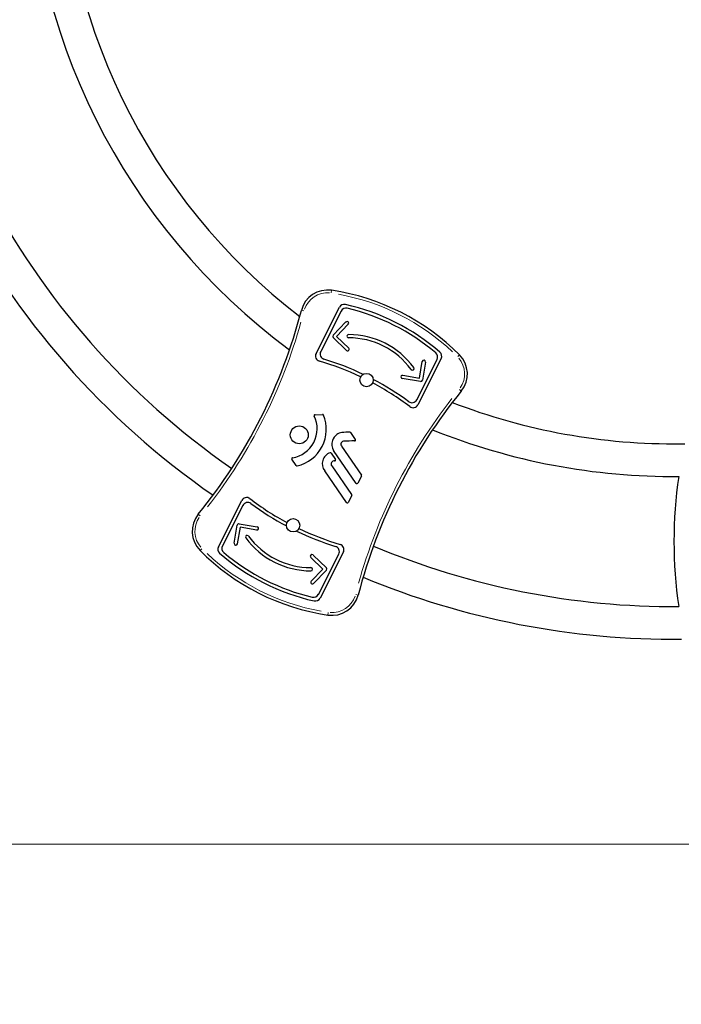
# Model space of a CAD drawing. Units: millimetres. Extents: x 3998 to 16480, y -168 to 10602.
# Drawn here: x 11816 to 13035, y 3622 to 5437 of the extents above; entities that cross this region are included whole.
import ezdxf

# ---------------------------------------------------------------- set-up
doc = ezdxf.new("R2010")
doc.units = ezdxf.units.MM
doc.header["$LTSCALE"] = 70
for name, color, linetype, lineweight in [('Widoczne (ISO)', 7, 'Continuous', 25), ('Widoczne wąskie (ISO)', 7, 'Continuous', 15), ('Wymiar (ISO)', 116, 'Continuous', 18)]:
    doc.layers.add(name, color=color, linetype=linetype, lineweight=lineweight)
doc.styles.add('Tekst etykiety (ISO)', font='tahoma.ttf')
doc.dimstyles.new('Domyślne (ISO)', dxfattribs={"dimscale": 70, "dimtxt": 3.5, "dimasz": 2.5, "dimexe": 3.175, "dimexo": 0, "dimgap": 0.762, "dimtad": 1, "dimtoh": 1, "dimdec": 0, "dimrnd": 1e-08, "dimzin": 0, "dimtxsty": 'Tekst etykiety (ISO)', "dimcen": 0.09, "dimdle": 10, "dimclrd": 256, "dimclre": 256, "dimclrt": 256, "dimadec": 0, "dimazin": 0, "dimtfac": 0.714286, "dimtdec": 0, "dimtmove": 0, "dimatfit": 3, "dimfxl": 0, "dimtolj": 1, "dimtzin": 0, "dimlwd": -1, "dimlwe": -1, "dimarcsym": 0})

# ---------------------------------------------------------------- blocks, each defined once
blk = doc.blocks.new('*D5')
at = {"layer": 'Defpoints', "color": 0}
for p in [(5439.4, 7487.7), (14267, 5917.6), (14267, 3917.1)]:
    blk.add_point(p, dxfattribs=at)
at = {"layer": 'Wymiar (ISO)'}
for p, q in [((5439.4, 7487.7), (5439.4, 3694.9)), ((14267, 5917.6), (14267, 3694.9)), ((5614.4, 3917.1), (14092, 3917.1))]:
    blk.add_line(p, q, dxfattribs=at)
for points in [[(5614.4, 3946.3), (5614.4, 3888), (5439.4, 3917.1)], [(14092, 3946.3), (14092, 3888), (14267, 3917.1)]]:
    blk.add_solid(points, dxfattribs=at)
at = {"layer": 'Wymiar (ISO)', "insert": (9853.2, 4226.7), "char_height": 245, "attachment_point": 2, "style": 'Tekst etykiety (ISO)'}
blk.add_mtext('\\A1;8828', dxfattribs=at)
blk = doc.blocks.new('*D6')
at = {"layer": 'Defpoints', "color": 0}
for p in [(5879.6, 9101.7), (14696.9, 9101.7), (13151.2, 4036.9)]:
    blk.add_point(p, dxfattribs=at)
at = {"layer": 'Wymiar (ISO)'}
for p, q in [((5879.6, 9101.7), (14919.1, 9101.7)), ((14696.9, 4211.9), (14696.9, 8926.7)), ((13151.2, 4036.9), (14919.1, 4036.9))]:
    blk.add_line(p, q, dxfattribs=at)
for points in [[(14667.7, 8926.7), (14726, 8926.7), (14696.9, 9101.7)], [(14667.7, 4211.9), (14726, 4211.9), (14696.9, 4036.9)]]:
    blk.add_solid(points, dxfattribs=at)
at = {"layer": 'Wymiar (ISO)', "insert": (14388.5, 6568.5), "char_height": 245, "attachment_point": 2, "rotation": 90, "style": 'Tekst etykiety (ISO)'}
blk.add_mtext('\\A1;5065', dxfattribs=at)
blk = doc.blocks.new('*D7')
at = {"layer": 'Defpoints', "color": 0}
for p in [(5879.6, 10601.7), (13156.3, 2592.7), (16257.3, 2592.7)]:
    blk.add_point(p, dxfattribs=at)
at = {"layer": 'Wymiar (ISO)'}
for p, q in [((5879.6, 10601.7), (16479.5, 10601.7)), ((16257.3, 10426.7), (16257.3, 2767.7)), ((13156.3, 2592.7), (16479.5, 2592.7))]:
    blk.add_line(p, q, dxfattribs=at)
for points in [[(16228.1, 10426.7), (16286.5, 10426.7), (16257.3, 10601.7)], [(16228.1, 2767.7), (16286.5, 2767.7), (16257.3, 2592.7)]]:
    blk.add_solid(points, dxfattribs=at)
at = {"layer": 'Wymiar (ISO)', "insert": (15947.8, 6597.2), "char_height": 245, "attachment_point": 2, "rotation": 90, "style": 'Tekst etykiety (ISO)'}
blk.add_mtext('\\A1;8009', dxfattribs=at)
blk = doc.blocks.new('*D8')
at = {"layer": 'Defpoints', "color": 0}
for p in [(3997.6, 7460), (15714.2, 5899.3), (3997.6, 2079.7)]:
    blk.add_point(p, dxfattribs=at)
at = {"layer": 'Wymiar (ISO)'}
for p, q in [((3997.6, 7460), (3997.6, 1857.4)), ((15714.2, 5899.3), (15714.2, 1857.4)), ((15539.2, 2079.7), (4172.6, 2079.7))]:
    blk.add_line(p, q, dxfattribs=at)
for points in [[(4172.6, 2108.9), (4172.6, 2050.5), (3997.6, 2079.7)], [(15539.2, 2108.9), (15539.2, 2050.5), (15714.2, 2079.7)]]:
    blk.add_solid(points, dxfattribs=at)
at = {"layer": 'Wymiar (ISO)', "insert": (9855.9, 2378.9), "char_height": 245, "attachment_point": 2, "style": 'Tekst etykiety (ISO)'}
blk.add_mtext('\\A1;11717', dxfattribs=at)

msp = doc.modelspace()

# ---------------------------------------------------------------- linework, layer by layer
at = {"layer": 'Widoczne (ISO)'}
for p, q in [((12361.9, 4821.9), (12404.9, 4907)), ((12408.1, 4900.1), (12370.5, 4825.6)), ((12393.4, 4855.4), (12417, 4879.9)), ((12421.3, 4875.7), (12399.8, 4853.4)), ((12417.9, 4827.6), (12393.5, 4851.2)), ((12399.8, 4853.4), (12422.1, 4831.9)), ((12547.3, 4736.5), (12584.8, 4810.8)), ((12592.3, 4812.3), (12549.4, 4727.4)), ((12552.2, 4776.4), (12557.4, 4807)), ((12563.3, 4806), (12557.7, 4772.5)), ((12554.2, 4770), (12520.7, 4775.7)), ((12521.7, 4781.6), (12552.2, 4776.4)), ((12360, 4709), (12373.8, 4709.4)), ((12425.5, 4676.2), (12434.2, 4663.5)), ((12408.5, 4651.3), (12445.4, 4597.5)), ((13034.7, 4655.4), (13041.2, 4655.5)), ((12389.7, 4638.2), (12397.6, 4626.6)), ((12436, 4582.4), (12394.2, 4643.2)), ((12325, 4615.5), (12317.3, 4627)), ((12390.7, 4614.6), (12427.4, 4562)), ((12418.1, 4547), (12377.8, 4605.6)), ((12445.5, 4595.8), (12438.9, 4582.6)), ((12427.6, 4560.2), (12421, 4547.2)), ((12181.9, 4465.6), (12224.9, 4550.8)), ((12227, 4541.7), (12189.4, 4467.1)), ((12210.9, 4472), (12216.6, 4505.5)), ((12220, 4507.9), (12253.6, 4502.3)), ((12222, 4501.5), (12216.8, 4471)), ((12252.6, 4496.3), (12222, 4501.5)), ((12356.3, 4450.3), (12380.8, 4426.7)), ((12366.1, 4377.8), (12403.7, 4452.2)), ((12412.3, 4455.9), (12369.4, 4370.9)), ((12374.5, 4424.5), (12352.1, 4446)), ((12352.9, 4402.2), (12374.5, 4424.5)), ((12380.9, 4422.5), (12357.2, 4398))]:
    msp.add_line(p, q, dxfattribs=at)
for centre, radius in [((12454.8, 4772.9), 12.3), ((12330.9, 4671.8), 16.5), ((12319.5, 4505.1), 12.3)]:
    msp.add_circle(centre, radius, dxfattribs=at)
for centre, radius, start, end in [((13021.2, 5785.3), 1490.3, 179.4602, 235.2682), ((13021.2, 5785.3), 1430, 179.649, 235.2712), ((13021.2, 5785.3), 1190.3, 179.5779, 233.4869), ((13021.2, 5785.3), 1130, 179.3193, 232.3999), ((13021.2, 5785.3), 3099.7, 195.6062, 260.9773), ((12383.2, 4888.9), 50, 81.5018, 165.5427), ((12328.5, 4522.9), 420, 44.8938, 81.5018), ((11381, 5147.3), 985, 320.8529, 345.5427), ((12413.8, 4902.5), 10, 77.3324, 153.1978), ((12417, 4895.6), 10, 76.634, 153.1978), ((12328.5, 4522.9), 399, 49.0632, 77.3324), ((12328.5, 4522.9), 393, 49.7616, 76.634), ((12419.1, 4877.8), 3, 316.0159, 136.0159), ((12395.5, 4853.4), 3, 136.0159, 226.0159), ((12421.8, 4853.8), 3, 89.8466, 269.8466), ((12421.4, 4706.8), 150, 36.549, 89.8466), ((12421.4, 4706.8), 144, 36.549, 89.8466), ((12420, 4829.8), 3, 226.0159, 46.0159), ((12370.8, 4817.4), 10, 153.1978, 253.6916), ((12379.4, 4821), 10, 153.1978, 252.9143), ((12223.4, 4313.5), 521, 64.4153, 72.9143), ((12575.9, 4815.3), 10, 333.1978, 49.7616), ((12583.4, 4816.8), 10, 333.1978, 49.0632), ((12590.6, 4784.1), 50, 320.8529, 44.8938), ((12223.4, 4313.5), 515, 64.6369, 73.6916), ((12539.5, 4794.3), 3, 216.549, 36.549), ((12560.4, 4806.5), 3, 350.3797, 170.3797), ((12223.4, 4313.5), 521, 53.6167, 62.118), ((12521.2, 4778.6), 3, 80.3797, 260.3797), ((12223.4, 4313.5), 515, 52.8412, 61.8965), ((12554.7, 4773), 3, 260.3797, 350.3797), ((13393.3, 4130.7), 985, 140.8529, 165.5427), ((12538.4, 4741), 10, 233.6167, 333.1978), ((12540.5, 4731.9), 10, 232.8412, 333.1978), ((13021.2, 5785.3), 1130, 248.8168, 270.6804), ((12309.7, 4683.1), 54.2, 279.2845, 25.6441), ((12311.7, 4682), 69, 282.6582, 22.4608), ((12360.1, 4707.3), 1.7, 91.6521, 205.6097), ((12373.9, 4707.7), 1.7, 22.4608, 91.6521), ((12413.1, 4654.4), 22.4, 125.6542, 161.4876), ((12413.1, 4651.5), 24.8, 98.84, 121.904), ((12432, 4414.4), 262.6, 91.7256, 94.9518), ((12424.1, 4675.2), 1.7, 34.1992, 91.7256), ((13021.2, 5785.3), 1190.3, 248.0614, 270.4218), ((12411, 4654.7), 20.3, 160.5245, 214.4757), ((12412.9, 4654.5), 5.63, 92.5197, 172.8989), ((12413.8, 4655), 6.49, 177.4648, 214.4852), ((12576.9, -237.2), 4900.1, 91.6853, 91.9209), ((12432.8, 4662.5), 1.7, 271.6853, 34.2219), ((12318.7, 4627.9), 1.7, 99.2845, 213.8996), ((12394.4, 4618.7), 21.2, 108.3215, 218.3951), ((12388.3, 4637.3), 1.7, 34.3428, 108.3215), ((12326.4, 4616.4), 1.7, 213.8996, 282.6582), ((12395.5, 4618), 5.97, 84.8197, 214.9647), ((12396.2, 4625.6), 1.7, 264.8197, 34.3428), ((12444, 4596.6), 1.7, 333.1978, 34.4852), ((13845.4, 4475.2), 824.2, 171.6365, 188.3604), ((12437.4, 4583.4), 1.7, 214.4757, 333.1978), ((12233.8, 4546.3), 10, 52.7039, 153.1978), ((12426, 4561), 1.7, 333.1978, 34.9647), ((12236, 4537.2), 10, 53.4813, 153.1978), ((12552, 4963.9), 515, 232.7039, 241.7587), ((12552, 4963.9), 521, 233.4813, 241.9803), ((12419.5, 4548), 1.7, 214.4947, 333.1978), ((12183.6, 4493.9), 50, 140.8529, 224.8938), ((12219.5, 4505), 3, 80.3797, 170.3797), ((12253.1, 4499.3), 3, 260.3797, 80.3797), ((12234.8, 4483.6), 3, 36.549, 216.549), ((12352.8, 4571.1), 144, 216.549, 269.8466), ((12552, 4963.9), 521, 244.2775, 252.7789), ((12552, 4963.9), 515, 244.4991, 253.5544), ((12190.8, 4461.1), 10, 153.1978, 229.0632), ((12198.3, 4462.6), 10, 153.1978, 229.7616), ((12213.9, 4471.5), 3, 170.3797, 350.3797), ((12352.8, 4571.1), 150, 216.549, 269.8466), ((12394.8, 4456.7), 10, 333.1978, 72.7789), ((12403.3, 4460.4), 10, 333.1978, 73.5544), ((13021.2, 5785.3), 1430, 247.2159, 270.3508), ((12445.7, 4755), 420, 224.8938, 261.5018), ((12445.7, 4755), 399, 229.0632, 257.3324), ((12445.7, 4755), 393, 229.7616, 256.634), ((12354.2, 4448.2), 3, 46.0159, 226.0159), ((12352.5, 4424.1), 3, 269.8466, 89.8466), ((12378.7, 4424.6), 3, 316.0159, 46.0159), ((12355.1, 4400.1), 3, 136.0159, 316.0159), ((13021.2, 5785.3), 1490.3, 247.4017, 270.5396), ((12357.2, 4382.4), 10, 256.634, 333.1978), ((12391.1, 4389.1), 50, 261.5018, 345.5427), ((12360.4, 4375.5), 10, 257.3324, 333.1978)]:
    msp.add_arc(centre, radius, start, end, dxfattribs=at)
at = {"layer": 'Widoczne wąskie (ISO)'}
for p, q in [((12389.9, 4933.8), (12390.6, 4938.3)), ((12334.8, 4901.4), (12339.2, 4900.2)), ((12622.8, 4816.1), (12626, 4819.4)), ((12625.8, 4755.4), (12629.4, 4752.5)), ((12148.4, 4522.5), (12144.9, 4525.4)), ((12151.5, 4461.8), (12148.2, 4458.6)), ((12435, 4377.7), (12439.5, 4376.6)), ((12384.3, 4344.2), (12383.7, 4339.6))]:
    msp.add_line(p, q, dxfattribs=at)
for centre, radius, start, end in [((12383.2, 4888.9), 45, 85.7038, 161.3407), ((12328.5, 4522.9), 415, 46.7242, 79.6714), ((11381, 5147.3), 990, 322.0874, 344.3082), ((12590.6, 4784.1), 45, 325.0549, 40.6918), ((13393.3, 4130.7), 990, 142.0874, 164.3082), ((12183.6, 4493.9), 45, 145.0549, 220.6918), ((12445.7, 4755), 415, 226.7242, 259.6714), ((12391.1, 4389.1), 45, 265.7038, 341.3407)]:
    msp.add_arc(centre, radius, start, end, dxfattribs=at)

# ---------------------------------------------------------------- dimensions: what is measured, and where the dimension line sits
at = {"layer": 'Wymiar (ISO)'}
for base, p1, p2, angle, picture, middle in [((16257.3, 2592.7), (5879.6, 10601.7), (13156.3, 2592.7), 90, '*D7', (16257.3, 6597.2)), ((14696.9, 9101.7), (13151.2, 4036.9), (5879.6, 9101.7), 90, '*D6', (14696.9, 6568.5)), ((14267, 3917.1), (5439.4, 7487.7), (14267, 5917.6), 180, '*D5', (9853.2, 3917.1)), ((3997.6, 2079.7), (15714.2, 5899.3), (3997.6, 7460), 180, '*D8', (9855.9, 2079.7))]:
    dim = msp.add_linear_dim(base=base, p1=p1, p2=p2, angle=angle, dimstyle='Domyślne (ISO)', override={"dimtoh": 0, "dimdec": 0, "dimtp": 0, "dimtm": 0, "dimtdec": 0, "dimtofl": 0, "dimatfit": 1}, dxfattribs=at)
    dim.commit()
    dim.dimension.update_dxf_attribs({"geometry": picture, "text_midpoint": middle, "dimtype": 160})

doc.saveas('drawing.dxf')
